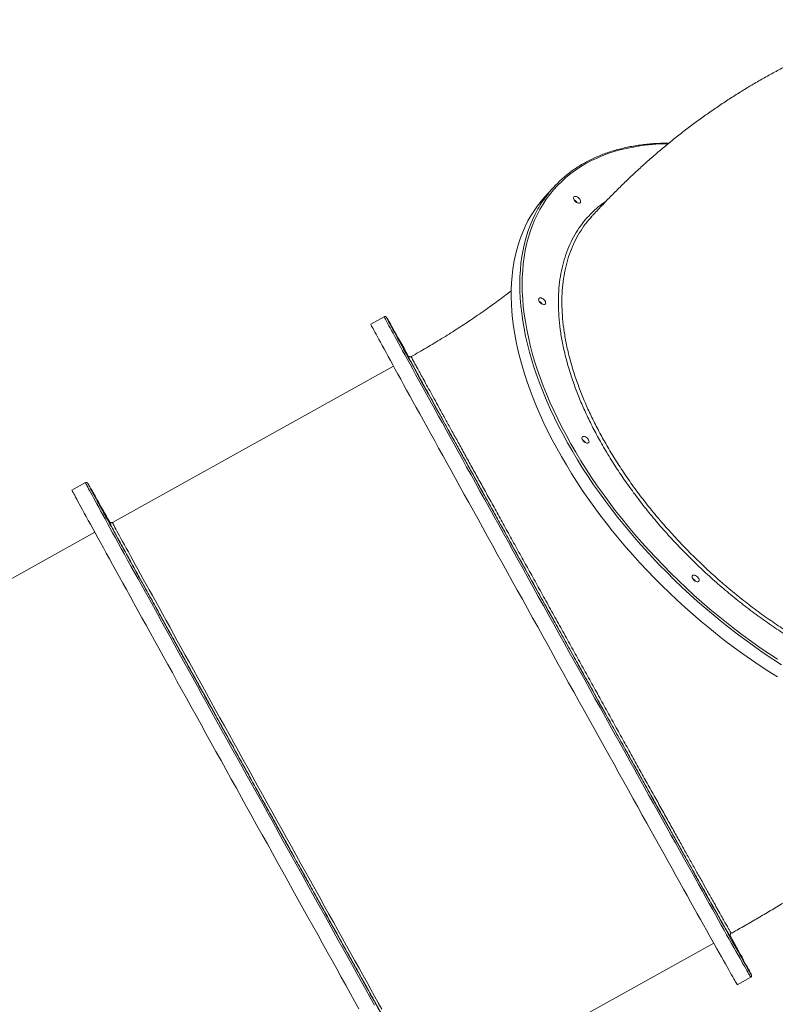
# Model space of a CAD drawing. Units: millimetres. Extents: x -10134 to 20135, y -6763 to 8693.
# Drawn here: x 15183 to 16067, y 4719 to 5871 of the extents above; entities that cross this region are included whole.
import ezdxf

# ---------------------------------------------------------------- set-up
doc = ezdxf.new("R2010")
doc.units = ezdxf.units.MM

msp = doc.modelspace()

# ---------------------------------------------------------------- linework, layer by layer
at = {"color": 7, "linetype": 'Continuous', "lineweight": 15}
for p, q in [((15807.4, 5674.4), (15797.4, 5663.3)), ((15609.6, 5523.3), (15593.9, 5514.6)), ((15637.2, 5477.8), (15637.4, 5477.5)), ((15620.6, 5465.4), (15291.4, 5282.6)), ((15259.9, 5329.2), (15244.1, 5320.4)), ((15287.6, 5283.4), (15287.4, 5283.7)), ((15270.9, 5271.2), (14723.1, 4967.1)), ((16014.5, 4798.3), (16014.6, 4797.9)), ((15666.2, 4607.7), (15995.3, 4790.4)), ((16022.9, 4741.7), (16038.7, 4750.5))]:
    msp.add_line(p, q, dxfattribs=at)
at = {"color": 8, "linetype": 'Continuous', "lineweight": 15}
msp.add_line((15287.4, 5283.7), (15287.4, 5283.7), dxfattribs=at)
at = {"color": 8, "linetype": 'Continuous', "lineweight": 15, "flags": 128}
for points in [[(15941.9, 5725.8), (15936, 5725.7), (15927.5, 5725.2), (15919.1, 5724.5), (15910.9, 5723.6), (15902.8, 5722.3), (15894.9, 5720.8), (15887.3, 5719), (15879.8, 5717), (15872.6, 5714.6), (15865.5, 5712), (15858.7, 5709.1), (15852.1, 5706), (15845.7, 5702.6), (15839.6, 5699), (15833.6, 5695), (15828, 5690.9), (15822.6, 5686.5), (15817.4, 5681.8), (15812.5, 5676.9), (15807.8, 5671.8), (15803.4, 5666.4), (15799.3, 5660.8), (15795.5, 5654.9), (15791.9, 5648.9), (15788.6, 5642.6), (15785.6, 5636.2), (15782.8, 5629.5), (15780.4, 5622.6), (15778.2, 5615.5), (15776.3, 5608.2), (15774.7, 5600.8), (15773.4, 5593.2), (15772.4, 5585.4), (15771.7, 5577.4), (15771.2, 5569.3), (15771.1, 5561), (15771.2, 5552.6), (15771.7, 5544), (15772.4, 5535.3), (15773.4, 5526.5), (15774.8, 5517.6), (15776.4, 5508.5), (15778.3, 5499.4), (15780.5, 5490.1), (15782.9, 5480.8), (15785.7, 5471.4), (15788.7, 5461.9), (15792, 5452.3), (15795.6, 5442.7), (15799.5, 5433.1), (15803.6, 5423.4), (15808, 5413.6), (15812.7, 5403.8), (15817.6, 5394.1), (15822.8, 5384.3), (15828.2, 5374.5), (15833.9, 5364.7), (15839.8, 5354.9), (15845.9, 5345.1), (15852.3, 5335.3), (15858.9, 5325.6), (15865.8, 5316), (15872.8, 5306.4), (15880.1, 5296.8), (15887.6, 5287.3), (15895.2, 5277.9), (15903.1, 5268.6), (15911.2, 5259.3), (15919.4, 5250.2), (15927.8, 5241.1), (15936.4, 5232.2), (15945.1, 5223.4), (15954, 5214.7), (15963, 5206.1), (15972.2, 5197.7), (15981.5, 5189.4), (15990.9, 5181.3), (16000.5, 5173.3), (16010.1, 5165.5), (16019.9, 5157.9), (16029.7, 5150.5), (16039.7, 5143.2), (16049.7, 5136.1), (16059.8, 5129.2), (16069.9, 5122.6)], [(16074.8, 5116.1), (16064.6, 5122.7), (16054.5, 5129.4), (16044.4, 5136.4), (16034.4, 5143.6), (16024.5, 5150.9), (16014.7, 5158.4), (16005, 5166.1), (15995.4, 5174), (15985.9, 5182), (15976.5, 5190.2), (15967.2, 5198.5), (15958.1, 5207), (15949.1, 5215.6), (15940.3, 5224.3), (15931.6, 5233.1), (15923.1, 5242.1), (15914.7, 5251.2), (15906.5, 5260.4), (15898.5, 5269.6), (15890.7, 5279), (15883.1, 5288.4), (15875.7, 5298), (15868.5, 5307.5), (15861.5, 5317.2), (15854.7, 5326.8), (15848.2, 5336.5), (15841.8, 5346.3), (15835.8, 5356.1), (15829.9, 5365.9), (15824.3, 5375.7), (15818.9, 5385.5), (15813.8, 5395.3), (15808.9, 5405.1), (15804.3, 5414.8), (15800, 5424.6), (15795.9, 5434.3), (15792.1, 5443.9), (15788.6, 5453.5), (15785.3, 5463.1), (15782.4, 5472.5), (15779.7, 5481.9), (15777.3, 5491.2), (15775.1, 5500.5), (15773.3, 5509.6), (15771.7, 5518.6), (15770.5, 5527.5), (15769.5, 5536.3), (15768.8, 5545), (15768.4, 5553.5), (15768.3, 5561.9), (15768.5, 5570.2), (15769, 5578.3), (15769.7, 5586.2), (15770.8, 5594), (15772.1, 5601.6), (15773.8, 5609), (15775.7, 5616.3), (15777.9, 5623.3), (15780.4, 5630.2), (15783.2, 5636.9), (15786.2, 5643.3), (15789.6, 5649.6), (15790.4, 5651)], [(16038.7, 4750.5), (16038.7, 4750.5), (16038.5, 4750.7), (16038.2, 4751.2), (16037.7, 4752), (16037, 4753.2), (16036.2, 4754.6), (16035.2, 4756.4), (16034, 4758.4), (16032.7, 4760.8), (16031.2, 4763.4), (16029.5, 4766.3), (16027.7, 4769.6), (16025.7, 4773.1), (16023.5, 4776.9), (16021.2, 4781), (16018.8, 4785.4), (16016.1, 4790.1), (16013.4, 4795), (16010.4, 4800.2), (16007.4, 4805.7), (16004.2, 4811.4), (16000.8, 4817.4), (15997.3, 4823.7), (15993.7, 4830.2), (15989.9, 4836.9), (15986, 4843.9), (15982, 4851.1), (15977.8, 4858.6), (15973.5, 4866.2), (15969.1, 4874.1), (15964.6, 4882.2), (15960, 4890.5), (15955.2, 4899), (15950.4, 4907.7), (15945.5, 4916.5), (15940.4, 4925.5), (15935.3, 4934.7), (15930.1, 4944.1), (15924.8, 4953.6), (15919.4, 4963.3), (15914, 4973.1), (15908.4, 4983), (15902.9, 4993), (15897.2, 5003.2), (15891.5, 5013.5), (15885.7, 5023.8), (15879.9, 5034.3), (15874.1, 5044.8), (15868.2, 5055.4), (15862.2, 5066.1), (15856.3, 5076.8), (15850.3, 5087.6), (15844.3, 5098.4), (15838.2, 5109.3), (15832.2, 5120.1), (15826.2, 5131), (15820.1, 5141.9), (15814.1, 5152.8), (15808, 5163.7), (15802, 5174.5), (15796, 5185.3), (15790, 5196.1), (15784.1, 5206.9), (15778.2, 5217.5), (15772.3, 5228.2), (15766.4, 5238.7), (15760.6, 5249.2), (15754.9, 5259.5), (15749.2, 5269.8), (15743.6, 5280), (15738, 5290), (15732.5, 5300), (15727.1, 5309.8), (15721.7, 5319.4), (15716.4, 5329), (15711.2, 5338.3), (15706.1, 5347.5), (15701.1, 5356.6), (15696.2, 5365.5), (15691.4, 5374.1), (15686.7, 5382.6), (15682.2, 5390.9), (15677.7, 5399.1), (15673.3, 5406.9), (15669.1, 5414.6), (15665, 5422.1), (15661, 5429.3), (15657.1, 5436.3), (15653.4, 5443.1), (15649.8, 5449.6), (15646.3, 5455.9), (15643, 5461.9), (15639.9, 5467.7), (15636.8, 5473.2), (15634, 5478.4), (15631.2, 5483.3), (15628.7, 5488), (15626.3, 5492.4), (15624, 5496.6), (15621.9, 5500.4), (15620, 5504), (15618.2, 5507.2), (15616.6, 5510.2), (15615.1, 5512.8), (15613.8, 5515.2), (15612.7, 5517.3), (15611.8, 5519.1), (15611, 5520.5), (15610.4, 5521.7), (15610, 5522.5), (15609.7, 5523.1), (15609.6, 5523.3), (15609.6, 5523.3)], [(15259.9, 5329.2), (15259.9, 5329.1), (15260.1, 5328.7), (15260.4, 5328), (15261, 5327), (15261.7, 5325.7), (15262.5, 5324.1), (15263.6, 5322.1), (15264.8, 5319.9), (15266.1, 5317.4), (15267.6, 5314.6), (15269.3, 5311.5), (15271.2, 5308.1), (15273.2, 5304.4), (15275.4, 5300.4), (15277.7, 5296.1), (15280.2, 5291.6), (15282.9, 5286.7), (15285.7, 5281.6), (15288.6, 5276.3), (15291.7, 5270.6), (15295, 5264.8), (15298.3, 5258.6), (15301.9, 5252.2), (15305.5, 5245.6), (15309.3, 5238.7), (15313.2, 5231.6), (15317.3, 5224.2), (15321.5, 5216.7), (15325.8, 5208.9), (15330.2, 5200.9), (15334.7, 5192.7), (15339.4, 5184.3), (15344.1, 5175.7), (15349, 5166.9), (15353.9, 5157.9), (15359, 5148.8), (15364.1, 5139.5), (15369.3, 5130.1), (15374.6, 5120.5), (15380, 5110.7)], [(15291.4, 5282.6), (15291.4, 5282.6), (15291.5, 5282.5), (15291.7, 5282), (15292.2, 5281.2), (15292.7, 5280), (15293.5, 5278.6), (15294.4, 5276.9), (15295.5, 5274.9), (15296.8, 5272.6), (15298.2, 5269.9), (15299.8, 5267), (15301.5, 5263.8), (15303.4, 5260.3), (15305.5, 5256.5), (15307.7, 5252.4), (15310.1, 5248.1), (15312.7, 5243.5), (15315.4, 5238.6), (15318.2, 5233.4), (15321.2, 5227.9), (15324.3, 5222.3), (15327.6, 5216.3), (15331, 5210.1), (15334.6, 5203.7), (15338.3, 5197), (15342.1, 5190.1), (15346, 5183), (15350, 5175.6), (15354.2, 5168.1), (15358.5, 5160.3), (15362.9, 5152.4), (15367.4, 5144.3), (15372, 5135.9), (15376.7, 5127.4), (15381.5, 5118.8), (15386.4, 5110), (15391.3, 5101), (15396.4, 5091.9)], [(15380, 5110.7), (15385.5, 5100.9), (15391, 5090.9), (15396.6, 5080.7), (15402.3, 5070.5), (15408, 5060.2), (15413.8, 5049.8), (15419.6, 5039.3), (15425.5, 5028.7), (15431.4, 5018), (15437.3, 5007.3), (15443.3, 4996.6), (15449.3, 4985.8), (15455.3, 4974.9), (15461.3, 4964.1), (15467.4, 4953.2), (15473.4, 4942.3), (15479.5, 4931.4), (15485.5, 4920.5), (15491.5, 4909.7), (15497.6, 4898.9), (15503.6, 4888.1), (15509.5, 4877.3), (15515.5, 4866.6), (15521.4, 4856), (15527.3, 4845.4), (15533.1, 4834.9), (15538.9, 4824.5), (15544.6, 4814.2), (15550.3, 4803.9), (15555.9, 4793.8), (15561.5, 4783.8), (15567, 4774), (15572.4, 4764.3), (15577.7, 4754.7), (15583, 4745.2), (15588.2, 4736), (15593.3, 4726.8), (15598.2, 4717.9)], [(15396.4, 5091.9), (15401.5, 5082.6), (15406.7, 5073.3), (15411.9, 5063.8), (15417.3, 5054.2), (15422.6, 5044.5), (15428, 5034.7), (15433.5, 5024.8), (15439, 5014.9), (15444.6, 5004.9), (15450.2, 4994.8), (15455.8, 4984.7), (15461.4, 4974.6), (15467, 4964.4), (15472.7, 4954.2), (15478.3, 4944), (15484, 4933.8), (15489.7, 4923.6), (15495.3, 4913.5), (15500.9, 4903.3), (15506.5, 4893.3), (15512.1, 4883.2), (15517.7, 4873.2), (15523.2, 4863.3), (15528.7, 4853.4), (15534.1, 4843.7), (15539.5, 4834), (15544.8, 4824.4), (15550.1, 4815), (15555.3, 4805.6), (15560.4, 4796.4), (15565.5, 4787.3), (15570.4, 4778.4), (15575.3, 4769.6), (15580.1, 4761), (15584.9, 4752.5), (15589.5, 4744.2), (15594, 4736.1), (15598.4, 4728.2), (15602.7, 4720.5), (15606.9, 4713)], [(16039.4, 4753.2), (16039.4, 4753.2), (16039.4, 4753.3)]]:
    msp.add_lwpolyline(points, dxfattribs=at)
at = {"color": 7, "linetype": 'Continuous', "lineweight": 15, "flags": 128}
for points in [[(15797.4, 5663.3), (15793.4, 5658.6), (15789.1, 5653.1), (15785.1, 5647.4), (15781.3, 5641.5), (15777.9, 5635.4), (15774.7, 5629), (15771.7, 5622.5), (15769.1, 5615.7), (15766.8, 5608.7), (15764.7, 5601.6), (15762.9, 5594.3), (15761.4, 5586.7), (15760.2, 5579), (15759.3, 5571.2), (15758.7, 5563.2), (15758.3, 5555), (15758.3, 5546.7), (15758.5, 5538.2), (15759.1, 5529.6), (15759.9, 5520.9), (15761, 5512), (15762.5, 5503), (15764.2, 5494), (15766.1, 5484.8), (15768.4, 5475.5), (15771, 5466.1), (15773.8, 5456.7), (15776.9, 5447.2), (15780.3, 5437.6), (15784, 5428), (15787.9, 5418.3), (15792.1, 5408.6), (15796.6, 5398.8), (15801.3, 5389.1), (15806.3, 5379.3), (15811.5, 5369.5), (15817, 5359.7), (15822.8, 5349.9), (15828.7, 5340.1), (15835, 5330.3), (15841.4, 5320.6), (15848.1, 5310.9), (15855, 5301.2), (15862.1, 5291.6), (15869.4, 5282.1), (15876.9, 5272.6), (15884.6, 5263.2), (15892.5, 5253.9), (15900.6, 5244.7), (15908.9, 5235.5), (15917.3, 5226.5), (15925.9, 5217.6), (15934.7, 5208.8), (15943.6, 5200.1), (15952.6, 5191.6), (15961.8, 5183.2), (15971.1, 5175), (15980.6, 5166.9), (15990.2, 5158.9), (15999.8, 5151.1), (16009.6, 5143.5), (16019.5, 5136.1), (16029.4, 5128.9), (16039.4, 5121.8), (16049.5, 5114.9), (16059.7, 5108.3), (16069.9, 5101.8)], [(15833.2, 5664.2), (15834.2, 5664.1), (15835.3, 5663.7), (15836.5, 5663), (15837.5, 5662.1), (15838.4, 5661.1), (15839, 5660), (15839.4, 5659), (15839.5, 5658), (15839.3, 5657.2), (15838.8, 5656.7), (15838, 5656.4), (15837.1, 5656.4), (15836, 5656.7), (15834.8, 5657.2), (15833.7, 5658), (15832.8, 5659), (15832, 5660), (15831.5, 5661.1), (15831.2, 5662.1), (15831.3, 5663), (15831.7, 5663.7), (15832.3, 5664.1), (15833.2, 5664.2)], [(15792.3, 5545.5), (15793.3, 5545.3), (15794.5, 5544.9), (15795.6, 5544.2), (15796.6, 5543.4), (15797.5, 5542.4), (15798.2, 5541.3), (15798.5, 5540.2), (15798.6, 5539.3), (15798.4, 5538.5), (15797.9, 5537.9), (15797.1, 5537.7), (15796.2, 5537.7), (15795.1, 5537.9), (15793.9, 5538.5), (15792.8, 5539.3), (15791.9, 5540.2), (15791.1, 5541.3), (15790.6, 5542.4), (15790.3, 5543.4), (15790.4, 5544.2), (15790.8, 5544.9), (15791.4, 5545.3), (15792.3, 5545.5)], [(15638.3, 5476.8), (15638.2, 5476.9), (15635.4, 5481.9), (15632.8, 5486.6), (15630.3, 5491.1), (15627.9, 5495.3), (15625.7, 5499.2), (15623.7, 5502.8), (15621.8, 5506.1), (15620.1, 5509.1), (15618.6, 5511.8), (15617.2, 5514.2), (15616, 5516.3), (15615, 5518.1), (15614.1, 5519.6), (15613.4, 5520.8), (15612.9, 5521.7), (15612.5, 5522.3), (15612.4, 5522.4), (15612.3, 5522.5), (15612.3, 5522.5), (15612.3, 5522.5), (15612.5, 5522.2), (15612.8, 5521.5), (15613.3, 5520.6), (15614, 5519.3), (15614.8, 5517.7), (15615.8, 5515.8), (15617, 5513.7), (15618.3, 5511.2), (15619.8, 5508.4), (15621.5, 5505.3), (15623.3, 5502), (15625.3, 5498.3), (15627.5, 5494.4), (15629.8, 5490.1), (15632.3, 5485.6), (15634.9, 5480.8), (15637.7, 5475.8), (15640.6, 5470.4), (15643.7, 5464.8), (15646.9, 5458.9), (15650.3, 5452.8), (15653.8, 5446.4), (15657.5, 5439.8), (15661.3, 5433), (15665.2, 5425.8), (15669.2, 5418.5), (15673.4, 5411), (15677.7, 5403.2), (15682.1, 5395.2), (15686.6, 5387), (15691.3, 5378.6), (15696, 5370), (15700.9, 5361.2), (15705.8, 5352.3), (15710.9, 5343.2), (15716, 5333.9), (15721.2, 5324.4), (15726.5, 5314.8), (15731.9, 5305.1), (15737.4, 5295.2), (15742.9, 5285.2), (15748.5, 5275.1), (15754.2, 5264.9), (15759.9, 5254.6), (15765.7, 5244.1), (15771.5, 5233.6), (15777.4, 5223.1), (15783.3, 5212.4), (15789.2, 5201.7), (15795.2, 5190.9), (15801.2, 5180.1), (15807.2, 5169.3), (15813.2, 5158.4), (15819.3, 5147.6), (15825.3, 5136.7), (15831.4, 5125.8), (15837.4, 5114.9), (15843.4, 5104), (15849.5, 5093.2), (15855.4, 5082.4), (15861.4, 5071.7), (15867.4, 5061), (15873.3, 5050.3), (15879.2, 5039.8), (15885, 5029.3), (15890.8, 5018.9), (15896.5, 5008.6), (15902.2, 4998.4), (15907.8, 4988.3), (15913.3, 4978.3), (15918.8, 4968.5), (15924.2, 4958.8), (15929.6, 4949.2), (15934.8, 4939.8), (15940, 4930.5), (15945, 4921.5), (15950, 4912.5), (15954.9, 4903.8), (15959.6, 4895.3), (15964.3, 4886.9), (15968.8, 4878.8), (15973.3, 4870.8), (15977.6, 4863.1), (15981.8, 4855.6), (15985.8, 4848.3), (15989.8, 4841.2), (15993.6, 4834.4), (15997.3, 4827.9), (16000.8, 4821.5), (16004.2, 4815.5), (16007.5, 4809.7), (16010.6, 4804.1), (16013.5, 4798.8), (16016.3, 4793.8), (16019, 4789.1), (16021.5, 4784.6), (16023.8, 4780.5), (16026, 4776.6), (16028.1, 4773), (16029.9, 4769.7), (16031.6, 4766.7), (16033.2, 4764), (16034.5, 4761.6), (16035.8, 4759.5), (16036.8, 4757.7), (16037.7, 4756.1), (16038.4, 4755), (16038.9, 4754.1), (16039.2, 4753.5), (16039.4, 4753.2), (16039.4, 4753.2)], [(15593.9, 5514.6), (15593.9, 5514.5), (15594.1, 5514.1), (15594.4, 5513.4), (15594.9, 5512.4), (15595.6, 5511.1), (15596.5, 5509.5), (15597.5, 5507.6), (15598.7, 5505.3), (15600.1, 5502.8), (15601.6, 5500), (15603.3, 5496.9), (15605.2, 5493.5), (15607.2, 5489.8), (15609.4, 5485.8), (15611.7, 5481.5), (15614.2, 5477), (15616.8, 5472.2), (15619.6, 5467.1), (15622.6, 5461.7), (15625.7, 5456.1), (15628.9, 5450.2), (15632.3, 5444), (15635.8, 5437.6), (15639.5, 5431), (15643.3, 5424.1), (15647.2, 5417), (15651.3, 5409.6), (15655.5, 5402.1), (15659.8, 5394.3), (15664.2, 5386.3), (15668.7, 5378.1), (15673.3, 5369.7), (15678.1, 5361.1), (15682.9, 5352.3), (15687.9, 5343.3), (15692.9, 5334.2), (15698.1, 5324.9), (15703.3, 5315.5), (15708.6, 5305.9), (15714, 5296.1)], [(15627.4, 5495.2), (15628, 5494.2), (15628.4, 5493.4), (15628.7, 5492.9), (15628.8, 5492.7), (15628.7, 5492.9), (15628.5, 5493.3), (15628.1, 5494), (15627.5, 5495), (15626.9, 5496.1), (15626.2, 5497.3), (15625.6, 5498.4), (15625, 5499.5), (15624.5, 5500.4), (15624.2, 5501.1), (15624, 5501.4), (15623.9, 5501.4), (15624.1, 5501.2), (15624.4, 5500.6), (15624.9, 5499.7), (15625.5, 5498.7), (15626.1, 5497.5), (15626.8, 5496.3), (15627.4, 5495.2)], [(15661, 5433.8), (15661.5, 5432.8), (15661.9, 5432), (15662.2, 5431.5), (15662.3, 5431.3), (15662.2, 5431.4), (15662, 5431.9), (15661.6, 5432.6), (15661.1, 5433.6), (15660.4, 5434.7), (15659.8, 5435.8), (15659.1, 5437), (15658.5, 5438.1), (15658, 5439), (15657.7, 5439.6), (15657.5, 5440), (15657.5, 5440), (15657.7, 5439.7), (15658, 5439.1), (15658.5, 5438.3), (15659, 5437.3), (15659.7, 5436.1), (15660.3, 5434.9), (15661, 5433.8)], [(15843.1, 5383.3), (15844.1, 5383.1), (15845.2, 5382.7), (15846.3, 5382), (15847.4, 5381.2), (15848.3, 5380.2), (15848.9, 5379.1), (15849.3, 5378), (15849.4, 5377.1), (15849.2, 5376.3), (15848.7, 5375.7), (15847.9, 5375.5), (15846.9, 5375.5), (15845.8, 5375.7), (15844.7, 5376.3), (15843.6, 5377.1), (15842.6, 5378), (15841.9, 5379.1), (15841.3, 5380.2), (15841.1, 5381.2), (15841.2, 5382), (15841.5, 5382.7), (15842.2, 5383.1), (15843.1, 5383.3)], [(15244.1, 5320.4), (15244.1, 5320.4), (15244.2, 5320.2), (15244.5, 5319.6), (15244.9, 5318.8), (15245.6, 5317.6), (15246.3, 5316.2), (15247.3, 5314.4), (15248.4, 5312.3), (15249.7, 5310), (15251.1, 5307.3), (15252.7, 5304.3), (15254.5, 5301.1), (15256.4, 5297.5), (15258.5, 5293.7), (15260.8, 5289.5), (15263.2, 5285.1), (15265.8, 5280.5), (15268.5, 5275.5), (15271.4, 5270.3), (15274.4, 5264.8), (15277.6, 5259), (15280.9, 5253), (15284.3, 5246.7), (15287.9, 5240.2), (15291.7, 5233.4), (15295.5, 5226.4), (15299.5, 5219.2), (15303.6, 5211.7), (15307.9, 5204), (15312.2, 5196.2), (15316.7, 5188.1), (15321.3, 5179.7), (15326, 5171.2), (15330.8, 5162.6), (15335.7, 5153.7), (15340.7, 5144.6), (15345.8, 5135.4), (15351, 5126.1), (15356.2, 5116.5), (15361.6, 5106.9), (15367, 5097.1), (15372.5, 5087.1), (15378.1, 5077.1), (15383.7, 5066.9), (15389.4, 5056.6), (15395.2, 5046.3), (15401, 5035.8), (15406.8, 5025.3), (15412.7, 5014.6), (15418.6, 5004), (15424.6, 4993.2), (15430.6, 4982.4), (15436.6, 4971.6), (15442.6, 4960.8), (15448.6, 4949.9), (15454.7, 4939), (15460.7, 4928.1), (15466.7, 4917.2), (15472.8, 4906.4), (15478.8, 4895.5), (15484.8, 4884.7), (15490.8, 4873.9), (15496.8, 4863.2), (15502.7, 4852.5), (15508.6, 4841.9), (15514.5, 4831.4), (15520.3, 4820.9), (15526, 4810.6), (15531.8, 4800.3), (15537.4, 4790.1), (15543, 4780.1), (15548.5, 4770.2), (15554, 4760.4), (15559.4, 4750.7), (15564.6, 4741.2), (15569.9, 4731.8), (15575, 4722.6), (15580, 4713.6)], [(15275.6, 5304.8), (15275, 5305.8), (15274.6, 5306.6), (15274.3, 5307.1), (15274.2, 5307.3), (15274.3, 5307.2), (15274.5, 5306.7), (15274.9, 5306), (15275.5, 5305.1), (15276.1, 5304), (15276.8, 5302.8), (15277.4, 5301.6), (15278, 5300.5), (15278.5, 5299.6), (15278.8, 5299), (15279, 5298.6), (15279.1, 5298.6), (15278.9, 5298.9), (15278.6, 5299.5), (15278.1, 5300.3), (15277.5, 5301.4), (15276.9, 5302.5), (15276.2, 5303.7), (15275.6, 5304.8)], [(15714, 5296.1), (15719.5, 5286.3), (15725, 5276.3), (15730.6, 5266.2), (15736.3, 5255.9), (15742, 5245.6), (15747.8, 5235.2), (15753.6, 5224.7), (15759.5, 5214.1), (15765.4, 5203.5), (15771.3, 5192.8), (15777.3, 5182), (15783.3, 5171.2), (15789.3, 5160.4), (15795.3, 5149.5), (15801.4, 5138.6), (15807.4, 5127.7), (15813.4, 5116.8), (15819.5, 5106), (15825.5, 5095.1), (15831.5, 5084.3), (15837.5, 5073.5), (15843.5, 5062.7), (15849.5, 5052), (15855.4, 5041.4), (15861.3, 5030.8), (15867.1, 5020.3), (15872.9, 5009.9), (15878.6, 4999.6), (15884.3, 4989.4), (15889.9, 4979.3), (15895.5, 4969.3), (15901, 4959.4), (15906.4, 4949.7), (15911.7, 4940.1), (15917, 4930.7), (15922.2, 4921.4), (15927.2, 4912.3), (15932.2, 4903.3), (15937.1, 4894.6), (15941.9, 4886), (15946.6, 4877.6), (15951.1, 4869.4), (15955.6, 4861.4), (15959.9, 4853.6), (15964.2, 4846.1), (15968.2, 4838.8), (15972.2, 4831.7), (15976.1, 4824.8), (15979.8, 4818.2), (15983.3, 4811.8), (15986.8, 4805.7), (15990, 4799.8), (15993.2, 4794.2), (15996.2, 4788.9), (15999, 4783.8), (16001.7, 4779), (16004.3, 4774.4), (16006.7, 4770.2), (16008.9, 4766.2), (16011, 4762.6), (16012.9, 4759.2), (16014.6, 4756.1), (16016.2, 4753.3), (16017.6, 4750.8), (16018.9, 4748.6), (16020, 4746.7), (16020.9, 4745.1), (16021.6, 4743.8), (16022.2, 4742.9), (16022.6, 4742.2), (16022.9, 4741.8), (16022.9, 4741.7)], [(15739, 5292.6), (15739.5, 5291.6), (15740, 5290.8), (15740.2, 5290.3), (15740.3, 5290.1), (15740.3, 5290.2), (15740, 5290.7), (15739.6, 5291.4), (15739.1, 5292.3), (15738.5, 5293.4), (15737.8, 5294.6), (15737.1, 5295.8), (15736.6, 5296.9), (15736.1, 5297.8), (15735.7, 5298.4), (15735.5, 5298.8), (15735.5, 5298.8), (15735.7, 5298.5), (15736, 5297.9), (15736.5, 5297.1), (15737, 5296), (15737.7, 5294.9), (15738.4, 5293.7), (15739, 5292.6)], [(15309.1, 5243.4), (15308.6, 5244.4), (15308.1, 5245.2), (15307.9, 5245.7), (15307.8, 5245.9), (15307.8, 5245.8), (15308.1, 5245.3), (15308.5, 5244.6), (15309, 5243.6), (15309.6, 5242.5), (15310.3, 5241.3), (15310.9, 5240.2), (15311.5, 5239.1), (15312, 5238.2), (15312.4, 5237.6), (15312.6, 5237.2), (15312.6, 5237.2), (15312.4, 5237.5), (15312.1, 5238), (15311.6, 5238.9), (15311, 5239.9), (15310.4, 5241.1), (15309.7, 5242.3), (15309.1, 5243.4)], [(15971.9, 5221.1), (15972.9, 5220.9), (15974.1, 5220.5), (15975.2, 5219.8), (15976.2, 5219), (15977.1, 5218), (15977.8, 5216.9), (15978.1, 5215.8), (15978.2, 5214.9), (15978, 5214.1), (15977.5, 5213.5), (15976.7, 5213.3), (15975.8, 5213.3), (15974.7, 5213.5), (15973.5, 5214.1), (15972.4, 5214.9), (15971.5, 5215.8), (15970.7, 5216.9), (15970.2, 5218), (15969.9, 5219), (15970, 5219.8), (15970.4, 5220.5), (15971, 5220.9), (15971.9, 5221.1)], [(15387.1, 5102.2), (15386.6, 5103.2), (15386.1, 5104), (15385.9, 5104.5), (15385.8, 5104.7), (15385.8, 5104.5), (15386.1, 5104.1), (15386.5, 5103.4), (15387, 5102.4), (15387.6, 5101.3), (15388.3, 5100.1), (15389, 5098.9), (15389.5, 5097.9), (15390, 5097), (15390.4, 5096.3), (15390.6, 5096), (15390.6, 5095.9), (15390.4, 5096.2), (15390.1, 5096.8), (15389.6, 5097.7), (15389.1, 5098.7), (15388.4, 5099.9), (15387.8, 5101.1), (15387.1, 5102.2)], [(15840.6, 5109.4), (15841.1, 5108.4), (15841.5, 5107.6), (15841.8, 5107.1), (15841.9, 5106.9), (15841.8, 5107), (15841.6, 5107.5), (15841.2, 5108.2), (15840.7, 5109.2), (15840, 5110.3), (15839.4, 5111.5), (15838.7, 5112.6), (15838.1, 5113.7), (15837.6, 5114.6), (15837.3, 5115.2), (15837.1, 5115.6), (15837.1, 5115.6), (15837.2, 5115.3), (15837.6, 5114.7), (15838.1, 5113.9), (15838.6, 5112.9), (15839.3, 5111.7), (15839.9, 5110.5), (15840.6, 5109.4)], [(15938.5, 4933.3), (15939, 4932.3), (15939.5, 4931.6), (15939.8, 4931.1), (15939.9, 4930.9), (15939.8, 4931), (15939.5, 4931.4), (15939.1, 4932.2), (15938.6, 4933.1), (15938, 4934.2), (15937.3, 4935.4), (15936.7, 4936.6), (15936.1, 4937.6), (15935.6, 4938.5), (15935.2, 4939.2), (15935, 4939.5), (15935, 4939.6), (15935.2, 4939.3), (15935.5, 4938.7), (15936, 4937.8), (15936.6, 4936.8), (15937.2, 4935.7), (15937.9, 4934.5), (15938.5, 4933.3)], [(15488.7, 4919), (15488.2, 4920), (15487.7, 4920.8), (15487.5, 4921.3), (15487.4, 4921.5), (15487.4, 4921.4), (15487.7, 4920.9), (15488.1, 4920.2), (15488.6, 4919.2), (15489.2, 4918.1), (15489.9, 4916.9), (15490.5, 4915.8), (15491.1, 4914.7), (15491.6, 4913.8), (15492, 4913.2), (15492.2, 4912.8), (15492.2, 4912.8), (15492, 4913.1), (15491.7, 4913.7), (15491.2, 4914.5), (15490.6, 4915.5), (15490, 4916.7), (15489.3, 4917.9), (15488.7, 4919)], [(16006.5, 4811.6), (16007.1, 4810.6), (16007.5, 4809.8), (16007.8, 4809.3), (16007.9, 4809.1), (16007.8, 4809.2), (16007.6, 4809.7), (16007.2, 4810.4), (16006.6, 4811.4), (16006, 4812.5), (16005.4, 4813.7), (16004.7, 4814.8), (16004.1, 4815.9), (16003.6, 4816.8), (16003.3, 4817.4), (16003.1, 4817.8), (16003.1, 4817.8), (16003.2, 4817.5), (16003.6, 4816.9), (16004, 4816.1), (16004.6, 4815.1), (16005.3, 4813.9), (16005.9, 4812.7), (16006.5, 4811.6)], [(16039.4, 4753.3), (16039.3, 4753.6), (16039, 4754.2), (16038.5, 4755.2), (16037.8, 4756.5), (16037, 4758), (16036, 4759.9), (16034.8, 4762.1), (16033.4, 4764.6), (16031.9, 4767.3), (16030.3, 4770.4), (16028.4, 4773.8), (16026.4, 4777.4), (16024.3, 4781.4), (16022, 4785.6), (16019.5, 4790.1), (16016.8, 4794.9), (16014.4, 4799.4)], [(16026.5, 4776.7), (16027, 4775.8), (16027.5, 4775), (16027.7, 4774.5), (16027.8, 4774.3), (16027.8, 4774.4), (16027.5, 4774.9), (16027.1, 4775.6), (16026.6, 4776.5), (16026, 4777.6), (16025.3, 4778.8), (16024.6, 4780), (16024.1, 4781.1), (16023.6, 4782), (16023.2, 4782.6), (16023, 4783), (16023, 4783), (16023.2, 4782.7), (16023.5, 4782.1), (16024, 4781.3), (16024.5, 4780.2), (16025.2, 4779.1), (16025.8, 4777.9), (16026.5, 4776.7)], [(15586.6, 4743), (15586.1, 4744), (15585.7, 4744.7), (15585.4, 4745.2), (15585.3, 4745.4), (15585.4, 4745.3), (15585.6, 4744.9), (15586, 4744.1), (15586.6, 4743.2), (15587.2, 4742.1), (15587.8, 4740.9), (15588.5, 4739.7), (15589.1, 4738.7), (15589.6, 4737.8), (15589.9, 4737.1), (15590.1, 4736.8), (15590.1, 4736.7), (15590, 4737), (15589.6, 4737.6), (15589.2, 4738.4), (15588.6, 4739.5), (15587.9, 4740.6), (15587.3, 4741.8), (15586.6, 4743)]]:
    msp.add_lwpolyline(points, dxfattribs=at)
at = {"color": 7, "linetype": 'Continuous', "lineweight": 15}
for centre, radius, start, end in [((15910.1, 5581.7), 138.3, 125.704, 149.9251), ((15828.2, 5652.3), 8.57, 32.8505, 62.9803), ((15828.2, 5652.3), 8.57, 32.8454, 62.9854), ((15787.3, 5533.6), 8.58, 32.8568, 62.9694), ((15787.3, 5533.6), 8.57, 32.85, 62.9762), ((15838, 5371.4), 8.58, 32.8549, 62.9733), ((15838, 5371.4), 8.57, 32.8506, 62.9776), ((15966.9, 5209.2), 8.57, 32.8472, 62.9836), ((15966.9, 5209.2), 8.57, 32.8512, 62.9795)]:
    msp.add_arc(centre, radius, start, end, dxfattribs=at)
for points, knots in [([(16218.8, 5871), (16218.7, 5870.9), (16213.8, 5869.6), (16204.2, 5866.8), (16189.9, 5862.4), (16175.6, 5857.6), (16161.5, 5852.6), (16147.4, 5847.2), (16133.4, 5841.5), (16119.5, 5835.6), (16105.7, 5829.3), (16092, 5822.7), (16078.3, 5815.9), (16064.8, 5808.7), (16051.4, 5801.2), (16038.1, 5793.5), (16024.9, 5785.4), (16011.8, 5777.1), (15998.9, 5768.4), (15986, 5759.5), (15973.3, 5750.3), (15960.8, 5740.8), (15948.3, 5731), (15936.1, 5721), (15923.9, 5710.7), (15912, 5700.1), (15900.1, 5689.2), (15888.5, 5678), (15877, 5666.6), (15865.7, 5654.9), (15857.4, 5646.1), (15852.9, 5641.1), (15852, 5640.2)], [0, 0, 0, 0, 0.000674, 0.03496, 0.069299, 0.103694, 0.138151, 0.172672, 0.207263, 0.241927, 0.276668, 0.311489, 0.346395, 0.381387, 0.416471, 0.451647, 0.48692, 0.522291, 0.557762, 0.593335, 0.629013, 0.664796, 0.700684, 0.736679, 0.772781, 0.808989, 0.845303, 0.881723, 0.918245, 0.95487, 0.991595, 1, 1, 1, 1]), ([(15942.9, 5726.6), (15941.7, 5726.6), (15937.7, 5726.5), (15931, 5726.3), (15922.9, 5725.8), (15914.9, 5725.1), (15907.1, 5724), (15899.5, 5722.8), (15892.1, 5721.3), (15884.8, 5719.5), (15877.7, 5717.5), (15870.7, 5715.3), (15864, 5712.8), (15857.5, 5710.1), (15851.1, 5707.2), (15845, 5704), (15839.1, 5700.5), (15833.9, 5697.3), (15830.9, 5695.1), (15829.6, 5694.1)], [0, 0, 0, 0, 0.0274309, 0.0895136, 0.1515927, 0.2136638, 0.2757258, 0.3377751, 0.3998118, 0.4618324, 0.5238349, 0.5858186, 0.6477795, 0.709718, 0.7716318, 0.8335203, 0.8953842, 0.9572236, 1, 1, 1, 1]), ([(15852.1, 5640.1), (15851.1, 5639), (15847.3, 5635), (15843.8, 5630.5), (15841.6, 5626.9), (15841.6, 5626.9)], [0, 0, 0, 0, 0.2640026, 0.9889763, 1, 1, 1, 1]), ([(15758.4, 5553.7), (15758.1, 5553.5), (15755.4, 5551.4), (15750.1, 5547.4), (15742.6, 5541.8), (15734.9, 5536.2), (15727, 5530.6), (15719, 5525.1), (15710.8, 5519.5), (15702.5, 5514), (15694, 5508.5), (15685.5, 5503.1), (15676.8, 5497.7), (15668, 5492.3), (15659.1, 5487.1), (15650.2, 5481.9), (15644.2, 5478.5), (15641.1, 5476.8)], [0, 0, 0, 0, 0.009489, 0.078732, 0.1483, 0.218169, 0.288316, 0.358721, 0.42936, 0.500209, 0.571247, 0.642451, 0.713797, 0.785263, 0.856826, 0.928463, 1, 1, 1, 1]), ([(15612.3, 5522.6), (15612.3, 5522.6), (15612.3, 5522.7), (15612.2, 5522.8), (15612.1, 5522.9), (15611.9, 5523.1), (15611.6, 5523.3), (15611.2, 5523.5), (15610.5, 5523.6), (15610, 5523.6), (15609.7, 5523.4), (15609.6, 5523.3)], [0, 0, 0, 0, 0.096576, 0.393057, 0.580767, 0.707866, 0.778773, 0.842638, 0.907, 0.974828, 1, 1, 1, 1]), ([(15995.5, 4831.6), (15994, 4834.3), (15990.9, 4839.6), (15985.7, 4848.9), (15980, 4859.2), (15973.6, 4870.6), (15966.7, 4882.9), (15959.4, 4896), (15951.7, 4909.8), (15943.6, 4924.3), (15935.1, 4939.5), (15926.3, 4955.4), (15917.1, 4971.9), (15907.6, 4988.8), (15898, 5006.3), (15888, 5024.1), (15877.9, 5042.2), (15867.6, 5060.7), (15857.2, 5079.5), (15846.7, 5098.5), (15836.1, 5117.5), (15825.5, 5136.6), (15814.9, 5155.7), (15804.3, 5174.8), (15793.8, 5193.8), (15783.4, 5212.6), (15773.1, 5231.1), (15763, 5249.3), (15753.1, 5267.2), (15743.4, 5284.7), (15734, 5301.7), (15724.8, 5318.2), (15716, 5334.2), (15707.6, 5349.5), (15699.5, 5364.1), (15691.8, 5378), (15684.5, 5391.2), (15677.7, 5403.6), (15671.3, 5415.1), (15665.5, 5425.7), (15660.1, 5435.5), (15655.3, 5444.3), (15651, 5452.1), (15647.3, 5458.9), (15644.1, 5464.8), (15641.5, 5469.6), (15639.5, 5473.3), (15638.1, 5475.9), (15637.3, 5477.3), (15637.3, 5477.5), (15637.2, 5477.6)], [0, 0, 0, 0, 0.019857, 0.039714, 0.060861, 0.082075, 0.103323, 0.124571, 0.145785, 0.166933, 0.18808, 0.209294, 0.230542, 0.25179, 0.273004, 0.294152, 0.315297, 0.33651, 0.357756, 0.379002, 0.400214, 0.42136, 0.442505, 0.463716, 0.484961, 0.506207, 0.527418, 0.548563, 0.569709, 0.590922, 0.612169, 0.633416, 0.654629, 0.675776, 0.696923, 0.718137, 0.739385, 0.760633, 0.781848, 0.802995, 0.824143, 0.845357, 0.866605, 0.887853, 0.909067, 0.930215, 0.951362, 0.972576, 0.993824, 1, 1, 1, 1]), ([(15641.2, 5476.8), (15640.9, 5476.7), (15640.3, 5476.4), (15639.5, 5476.4), (15638.8, 5476.5), (15638.2, 5476.8), (15637.9, 5477), (15637.6, 5477.2), (15637.5, 5477.4), (15637.4, 5477.5), (15637.4, 5477.5), (15637.4, 5477.5)], [0, 0, 0, 0, 0.123757, 0.230203, 0.325348, 0.413958, 0.503053, 0.603437, 0.73064, 0.908254, 1, 1, 1, 1]), ([(15262.5, 5328.6), (15262.5, 5328.6), (15262.4, 5328.6), (15262.4, 5328.7), (15262.2, 5328.9), (15261.9, 5329.1), (15261.6, 5329.3), (15261.1, 5329.4), (15260.5, 5329.4), (15260.1, 5329.3), (15259.9, 5329.2)], [0, 0, 0, 0, 0.129093, 0.429934, 0.582216, 0.684863, 0.764613, 0.839967, 0.922901, 1, 1, 1, 1]), ([(15382.2, 5110.9), (15379.7, 5115.6), (15374.5, 5124.8), (15367, 5138.5), (15359.5, 5151.9), (15352.1, 5165.3), (15344.9, 5178.3), (15337.9, 5191), (15331.1, 5203.3), (15324.5, 5215.3), (15317.8, 5227.4), (15311.1, 5239.5), (15304.5, 5251.6), (15298.3, 5262.9), (15292.5, 5273.4), (15287.1, 5283.2), (15282.2, 5292.1), (15277.9, 5300.1), (15274, 5307.1), (15270.7, 5313.2), (15268, 5318.2), (15265.8, 5322.3), (15264.2, 5325.2), (15263.3, 5327), (15262.7, 5328.1), (15262.7, 5328.2), (15262.5, 5328.5), (15262.7, 5328.2), (15262.7, 5328.2), (15263.3, 5327.4), (15264.2, 5325.7), (15265.8, 5323), (15267.9, 5319.4), (15270.4, 5315), (15273.3, 5309.8), (15276.6, 5304), (15280.3, 5297.5), (15284.2, 5290.5), (15287, 5285.5), (15288.5, 5282.8), (15288.6, 5282.6)], [0, 0, 0, 0, 0.024978, 0.049951, 0.075579, 0.10139, 0.127628, 0.153731, 0.18003, 0.206798, 0.233574, 0.264629, 0.295685, 0.327231, 0.358777, 0.390659, 0.422541, 0.454593, 0.486645, 0.518698, 0.550751, 0.582632, 0.614514, 0.639754, 0.664984, 0.686017, 0.690036, 0.705597, 0.714874, 0.739722, 0.770146, 0.80057, 0.830241, 0.859912, 0.888726, 0.91754, 0.945415, 0.973291, 0.998269, 1, 1, 1, 1]), ([(15287.4, 5283.7), (15287.4, 5283.7), (15287.4, 5283.7), (15287.8, 5282.9), (15288.7, 5281.1), (15290.1, 5278.4), (15292.1, 5274.8), (15294.5, 5270.3), (15297.4, 5265), (15300.9, 5258.7), (15304.7, 5251.7), (15309, 5243.8), (15313.8, 5235.2), (15318.9, 5225.9), (15324.4, 5215.9), (15330.3, 5205.3), (15336.7, 5193.6), (15343.8, 5180.8), (15351.5, 5166.8), (15359.4, 5152.4), (15367.6, 5137.6), (15376, 5122.5), (15384.4, 5107.2), (15390.2, 5096.8), (15393.1, 5091.6)], [0, 0, 0, 0, 0.002353, 0.048799, 0.095246, 0.142186, 0.189127, 0.236318, 0.283511, 0.330703, 0.377895, 0.424835, 0.471777, 0.518222, 0.564669, 0.610392, 0.656117, 0.707306, 0.758191, 0.808103, 0.857319, 0.905792, 0.953097, 1, 1, 1, 1]), ([(15291.4, 5282.7), (15291.2, 5282.6), (15290.7, 5282.3), (15289.9, 5282.2), (15289.1, 5282.4), (15288.5, 5282.6), (15288.1, 5282.9), (15287.8, 5283.2), (15287.7, 5283.3), (15287.6, 5283.4), (15287.6, 5283.4), (15287.6, 5283.4)], [0, 0, 0, 0, 0.072448, 0.182861, 0.278866, 0.366463, 0.451431, 0.556523, 0.709353, 0.94621, 1, 1, 1, 1]), ([(15688.9, 4560.4), (15688.6, 4560.8), (15688, 4561.8), (15686.5, 4564.5), (15684.5, 4568.1), (15682, 4572.4), (15679, 4577.6), (15675.7, 4583.5), (15672.1, 4590), (15668.2, 4596.9), (15664.1, 4604.2), (15659.8, 4611.8), (15655.2, 4620.1), (15650.1, 4629.1), (15644.8, 4638.7), (15639.1, 4648.9), (15633, 4659.7), (15626.7, 4671.1), (15619.6, 4683.7), (15611.9, 4697.6), (15603.4, 4712.8), (15594.5, 4728.6), (15585.3, 4745.2), (15575.8, 4762.4), (15565.9, 4780.1), (15555.8, 4798.3), (15545.4, 4816.9), (15534.8, 4835.9), (15524.2, 4855.1), (15513.4, 4874.5), (15503.3, 4892.7), (15493.8, 4909.7), (15485.2, 4925.3), (15476.5, 4940.8), (15468, 4956.3), (15458.8, 4972.8), (15449, 4990.5), (15438.7, 5009), (15428.6, 5027.3), (15418.8, 5045), (15409.2, 5062.3), (15399.9, 5079), (15390.9, 5095.3), (15385.1, 5105.7), (15382.2, 5110.9)], [0, 0, 0, 0, 0.020588, 0.045918, 0.070619, 0.095321, 0.119309, 0.143298, 0.166505, 0.189712, 0.210506, 0.231297, 0.252633, 0.274122, 0.295965, 0.317696, 0.339591, 0.361877, 0.384168, 0.410022, 0.435877, 0.462139, 0.488402, 0.514945, 0.541487, 0.568171, 0.594856, 0.62154, 0.648225, 0.674767, 0.70131, 0.722323, 0.743327, 0.764183, 0.784861, 0.805548, 0.830877, 0.856206, 0.880907, 0.905609, 0.929597, 0.953586, 0.976793, 1, 1, 1, 1]), ([(15393.1, 5091.6), (15395.7, 5086.9), (15400.8, 5077.7), (15408.7, 5063.3), (15416.9, 5048.5), (15425.4, 5033.2), (15434.1, 5017.6), (15443, 5001.5), (15452.1, 4985.1), (15461.4, 4968.3), (15470.8, 4951.4), (15480.3, 4934.3), (15489.9, 4917.1), (15499.5, 4899.8), (15509.1, 4882.5), (15518.6, 4865.4), (15528, 4848.4), (15537.4, 4831.6), (15546.5, 4815.2), (15555.5, 4799.1), (15564.2, 4783.4), (15572.7, 4768.2), (15580.8, 4753.6), (15588.7, 4739.5), (15596.2, 4726.1), (15603.6, 4712.7), (15610.9, 4699.6), (15618.1, 4686.8), (15624.7, 4675), (15628.6, 4667.9), (15630.6, 4664.5)], [0, 0, 0, 0, 0.031838, 0.063675, 0.096584, 0.129494, 0.163381, 0.197269, 0.232017, 0.266766, 0.302235, 0.337704, 0.373733, 0.409763, 0.446176, 0.48259, 0.519197, 0.555805, 0.592413, 0.629021, 0.665434, 0.701847, 0.737876, 0.773907, 0.809375, 0.844845, 0.884554, 0.924026, 0.962744, 1, 1, 1, 1]), ([(16015.9, 4801.9), (16017.5, 4802.8), (16024.1, 4806.5), (16035.8, 4813.1), (16050.7, 4821.8), (16065.6, 4830.6), (16080.3, 4839.5), (16095, 4848.6), (16109.5, 4857.8), (16124, 4867.2), (16138.4, 4876.7), (16152.6, 4886.3), (16166.8, 4896.1), (16180.8, 4906), (16194.8, 4916.1), (16205.7, 4924.1), (16212, 4928.9), (16213.8, 4930.2)], [0, 0, 0, 0, 0.023508, 0.096095, 0.168696, 0.241324, 0.313989, 0.386707, 0.45949, 0.532351, 0.605302, 0.678359, 0.751534, 0.824842, 0.898296, 0.971911, 1, 1, 1, 1]), ([(16014.5, 4798.1), (16014.5, 4798.1), (16014.4, 4798.3), (16013.6, 4799.6), (16012.2, 4802), (16010.1, 4805.7), (16007.4, 4810.4), (16004, 4816.4), (16000.1, 4823.3), (15997, 4828.8), (15995.5, 4831.6)], [0, 0, 0, 0, 0.034123, 0.1699269, 0.3055144, 0.4406752, 0.5803887, 0.7203376, 0.8602871, 1, 1, 1, 1]), ([(16014.5, 4798.3), (16014.5, 4798.3), (16014.5, 4798.3), (16014.4, 4798.5), (16014.4, 4798.8), (16014.3, 4799.2), (16014.4, 4799.8), (16014.6, 4800.5), (16015, 4801.2), (16015.5, 4801.7), (16015.8, 4801.8), (16015.9, 4801.8)], [0, 0, 0, 0, 0.161218, 0.354257, 0.470616, 0.568047, 0.662657, 0.76184, 0.869878, 0.983104, 1, 1, 1, 1]), ([(16038.7, 4750.5), (16038.9, 4750.6), (16039.2, 4750.9), (16039.6, 4751.4), (16039.7, 4751.9), (16039.7, 4752.3), (16039.7, 4752.6), (16039.6, 4752.8), (16039.6, 4752.9), (16039.6, 4753), (16039.6, 4753)], [0, 0, 0, 0, 0.082947, 0.166396, 0.243405, 0.323983, 0.418665, 0.546023, 0.734823, 1, 1, 1, 1])]:
    msp.add_open_spline(points, degree=3, knots=knots, dxfattribs=at)
at = {"color": 8, "linetype": 'Continuous', "lineweight": 15}
for points, knots in [([(16232.5, 5082.8), (16229.8, 5083.4), (16221.3, 5085.4), (16206.7, 5089.9), (16188.9, 5095.9), (16170.8, 5102.9), (16152.7, 5110.8), (16134.6, 5119.5), (16116.4, 5129), (16098.3, 5139.4), (16080.3, 5150.5), (16062.5, 5162.3), (16044.9, 5174.8), (16027.7, 5187.9), (16010.8, 5201.6), (15994.2, 5216), (15978.1, 5230.8), (15962.5, 5246.1), (15947.5, 5261.9), (15933, 5277.9), (15919.3, 5294.3), (15906.2, 5311), (15893.8, 5327.9), (15882.1, 5345), (15871.3, 5362.2), (15861.6, 5379), (15852.8, 5395.5), (15845.1, 5411.6), (15838.1, 5427.5), (15831.9, 5443.7), (15826.4, 5460.1), (15821.8, 5476.6), (15818.1, 5492.8), (15815.5, 5508.6), (15813.9, 5524), (15813.3, 5539), (15813.7, 5553.4), (15815.2, 5567.3), (15817.7, 5580.6), (15821.1, 5593.3), (15825.6, 5605.3), (15831, 5616.6), (15837.4, 5627.1), (15844.8, 5636.8), (15853.1, 5645.7), (15861.3, 5653.1), (15867.1, 5657.1), (15869.4, 5658.7)], [0, 0, 0, 0, 0.01072, 0.033503, 0.056323, 0.079143, 0.101926, 0.124637, 0.147349, 0.170132, 0.192951, 0.215771, 0.238554, 0.261266, 0.283977, 0.30676, 0.329579, 0.352398, 0.375181, 0.397892, 0.420603, 0.443386, 0.466206, 0.489025, 0.511808, 0.534519, 0.55582, 0.577152, 0.598483, 0.619784, 0.642495, 0.665277, 0.688095, 0.710914, 0.733696, 0.756406, 0.779117, 0.801899, 0.824717, 0.847536, 0.870318, 0.893028, 0.915738, 0.93852, 0.961339, 0.984157, 1, 1, 1, 1]), ([(15841.6, 5626.9), (15839.4, 5623.5), (15835, 5616.7), (15829.7, 5605.5), (15825.3, 5593.8), (15821.8, 5581.4), (15819.4, 5568.1), (15817.9, 5554.1), (15817.4, 5539.7), (15818, 5525), (15819.6, 5509.9), (15822.1, 5494.3), (15825.7, 5478.2), (15830.4, 5461.6), (15835.8, 5445.2), (15842.1, 5429.1), (15848.9, 5413.3), (15856.7, 5397.3), (15865.3, 5381), (15874.9, 5364.4), (15885.5, 5347.6), (15896.9, 5330.7), (15909.2, 5313.9), (15922.4, 5297.1), (15936.1, 5280.7), (15950.4, 5264.8), (15965.1, 5249.4), (15980.5, 5234.3), (15996.5, 5219.5), (16013.1, 5205.1), (16030, 5191.4), (16047.1, 5178.4), (16064.3, 5166.1), (16081.8, 5154.5), (16099.8, 5143.4), (16118, 5133), (16136.1, 5123.4), (16154, 5114.8), (16171.8, 5107.1), (16189.6, 5100.2), (16207.4, 5094.1), (16221.9, 5089.7), (16230.4, 5087.7), (16233, 5087)], [0, 0, 0, 0, 0.024846, 0.049363, 0.0739, 0.098417, 0.123647, 0.148897, 0.174127, 0.198644, 0.223181, 0.247698, 0.272928, 0.298178, 0.323408, 0.346569, 0.36973, 0.39315, 0.41657, 0.441088, 0.465626, 0.490144, 0.515375, 0.540626, 0.565856, 0.590375, 0.614912, 0.63943, 0.664661, 0.689912, 0.715143, 0.739661, 0.764199, 0.788718, 0.813949, 0.8392, 0.864431, 0.88895, 0.913487, 0.938006, 0.963237, 0.988488, 1, 1, 1, 1]), ([(15637.2, 5477.6), (15637.1, 5477.8), (15637, 5478.1), (15637.1, 5477.9), (15637.2, 5477.8)], [0, 0, 0, 0, 0.743294, 1, 1, 1, 1]), ([(15641.2, 5476.8), (15641.2, 5476.7), (15641.3, 5476.5), (15642.1, 5474.9), (15643.5, 5472.2), (15645.5, 5468.5), (15648.1, 5463.8), (15651.2, 5458.1), (15654.9, 5451.4), (15659.1, 5443.6), (15664, 5434.8), (15669.3, 5425.1), (15675.1, 5414.6), (15681.3, 5403.3), (15688, 5391.1), (15695.3, 5378), (15703, 5364), (15711, 5349.4), (15719.4, 5334.3), (15728, 5318.8), (15737, 5302.5), (15746.4, 5285.5), (15756.1, 5267.9), (15766, 5250.1), (15776, 5232.1), (15786.1, 5214), (15796.3, 5195.4), (15806.8, 5176.5), (15817.5, 5157.3), (15828, 5138.3), (15838.5, 5119.4), (15848.9, 5100.8), (15859.3, 5082.1), (15869.7, 5063.4), (15880, 5044.7), (15890.1, 5026.6), (15899.9, 5009), (15909.4, 4991.9), (15918.7, 4975.1), (15927.9, 4958.7), (15936.8, 4942.8), (15945.2, 4927.6), (15953.3, 4913.2), (15960.8, 4899.7), (15968, 4886.7), (15974.9, 4874.5), (15981.3, 4863), (15986.5, 4853.7), (15990.6, 4846.4), (15993.8, 4840.6), (15995.8, 4837.2), (15996.8, 4835.4)], [0, 0, 0, 0, 0.019532, 0.040725, 0.061934, 0.083127, 0.103721, 0.124332, 0.144926, 0.166119, 0.187329, 0.208522, 0.229116, 0.249727, 0.270321, 0.291514, 0.312724, 0.333917, 0.35451, 0.375119, 0.395712, 0.416904, 0.438113, 0.459304, 0.479896, 0.500504, 0.521096, 0.542286, 0.563493, 0.584683, 0.605276, 0.625885, 0.646478, 0.667668, 0.688876, 0.710067, 0.730661, 0.751271, 0.771866, 0.793058, 0.814268, 0.83546, 0.856055, 0.876665, 0.89726, 0.918453, 0.939663, 0.960856, 0.974029, 0.987007, 1, 1, 1, 1]), ([(15996.8, 4835.4), (15998.3, 4832.7), (16001.4, 4827.2), (16005.2, 4820.4), (16008.6, 4814.4), (16011.3, 4809.7), (16013.3, 4806.1), (16014.8, 4803.6), (16015.7, 4802.1), (16015.8, 4802), (16015.8, 4801.9)], [0, 0, 0, 0, 0.127765, 0.255529, 0.385031, 0.514533, 0.637386, 0.760333, 0.883186, 1, 1, 1, 1]), ([(16014.6, 4797.9), (16014.7, 4797.9), (16014.8, 4797.6), (16014.6, 4797.9), (16014.5, 4798.1)], [0, 0, 0, 0, 0.195064, 1, 1, 1, 1])]:
    msp.add_open_spline(points, degree=3, knots=knots, dxfattribs=at)

doc.saveas('drawing.dxf')
